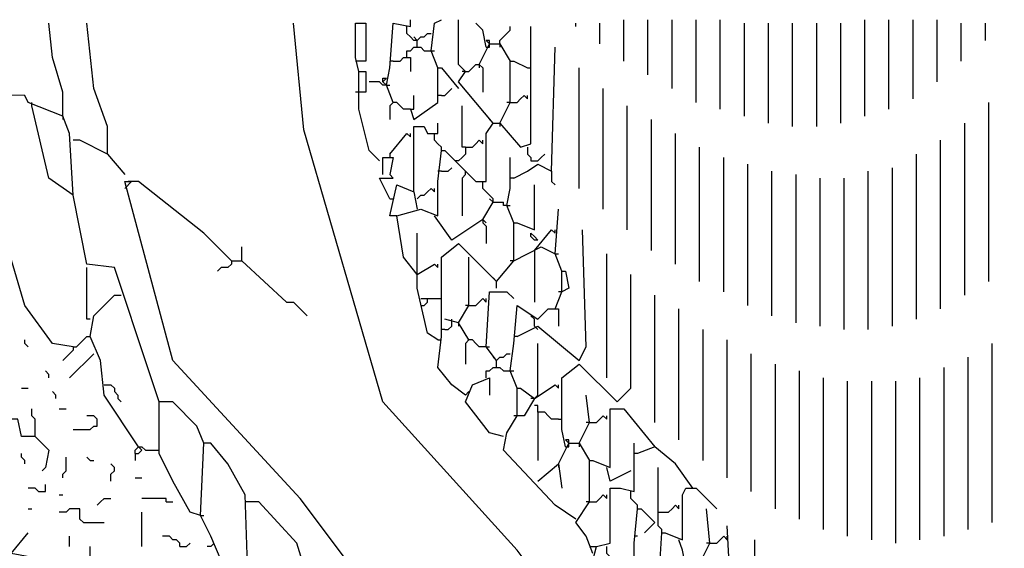
# Model space of a CAD drawing. Extents: x 0.16 to 7.56, y 0.46 to 9.88.
# Drawn here: x 2.35 to 3.21, y 7.87 to 8.34 of the extents above; entities that cross this region are included whole.
import ezdxf

# ---------------------------------------------------------------- set-up
doc = ezdxf.new("R2010")
doc.units = 0
doc.header["$MEASUREMENT"] = 0
doc.layers.add('PFV', color=7, linetype='Continuous')

msp = doc.modelspace()

# ---------------------------------------------------------------- linework, layer by layer
at = {"layer": 'PFV', "color": 0}
for points in [[(2.384848, 8.251515, 0), (2.384848, 8.272727, 0), (2.375758, 8.30303, 0), (2.372727, 8.333333, 0)], [(2.424242, 8.218182, 0), (2.424242, 8.242424, 0), (2.412121, 8.275758, 0), (2.406061, 8.333333, 0)], [(3.563636, 5.912121, 0), (3.536364, 6.375758, 0), (3.445455, 6.7, 0), (3.293939, 7.112121, 0), (3.251515, 7.2, 0), (3.148485, 7.378788, 0), (2.978788, 7.606061, 0), (2.866667, 7.754545, 0), (2.860606, 7.772727, 0), (2.845455, 7.775758, 0), (2.839394, 7.79697, 0), (2.784848, 7.869697, 0), (2.666667, 8, 0), (2.59697, 8.239394, 0), (2.587879, 8.333333, 0)], [(2.645455, 8.290909, 0), (2.642424, 8.30303, 0), (2.642424, 8.333333, 0), (2.651515, 8.333333, 0), (2.651515, 8.3, 0), (2.645455, 8.3, 0)], [(2.675758, 8.263636, 0), (2.669697, 8.278788, 0), (2.672727, 8.293939, 0), (2.675758, 8.333333, 0), (2.690909, 8.330303, 0), (2.690909, 8.336364, 0)], [(2.69697, 8.112121, 0), (2.684848, 8.127273, 0), (2.678788, 8.163636, 0), (2.7, 8.169697, 0), (2.715152, 8.163636, 0), (2.715152, 8.193939, 0), (2.718182, 8.221212, 0), (2.721212, 8.221212, 0), (2.748485, 8.193939, 0), (2.757576, 8.193939, 0), (2.757576, 8.236364, 0), (2.763636, 8.245455, 0), (2.769697, 8.245455, 0), (2.787879, 8.224242, 0), (2.79697, 8.227273, 0), (2.79697, 8.330303, 0)], [(2.69697, 8.318182, 0), (2.693939, 8.318182, 0), (2.690909, 8.321212, 0), (2.687879, 8.324242, 0), (2.687879, 8.330303, 0)], [(2.715152, 8.293939, 0), (2.709091, 8.309091, 0), (2.712121, 8.333333, 0), (2.718182, 8.336364, 0)], [(2.763636, 8.245455, 0), (2.733333, 8.281818, 0), (2.739394, 8.290909, 0), (2.733333, 8.29697, 0), (2.733333, 8.336364, 0)], [(2.757576, 8.312121, 0), (2.754545, 8.327273, 0), (2.748485, 8.333333, 0)], [(2.769697, 8.315152, 0), (2.769697, 8.318182, 0), (2.772727, 8.321212, 0), (2.775758, 8.324242, 0), (2.778788, 8.327273, 0), (2.778788, 8.330303, 0)], [(2.836364, 8.330303, 0), (2.836364, 8.333333, 0)], [(2.857576, 8.315152, 0), (2.857576, 8.333333, 0)], [(2.878788, 8.3, 0), (2.878788, 8.336364, 0)], [(2.9, 8.287879, 0), (2.9, 8.336364, 0)], [(2.921212, 8.275758, 0), (2.921212, 8.336364, 0)], [(2.942424, 8.263636, 0), (2.942424, 8.336364, 0)], [(2.963636, 8.257576, 0), (2.963636, 8.336364, 0)], [(2.984848, 8.251515, 0), (2.984848, 8.333333, 0)], [(3.006061, 8.245455, 0), (3.006061, 8.333333, 0)], [(3.027273, 8.242424, 0), (3.027273, 8.333333, 0)], [(3.048485, 8.242424, 0), (3.048485, 8.333333, 0)], [(3.069697, 8.245455, 0), (3.069697, 8.333333, 0)], [(3.090909, 8.251515, 0), (3.090909, 8.336364, 0)], [(3.112121, 8.257576, 0), (3.112121, 8.336364, 0)], [(3.133333, 8.266667, 0), (3.133333, 8.336364, 0)], [(3.154545, 8.281818, 0), (3.154545, 8.336364, 0)], [(3.175758, 8.3, 0), (3.175758, 8.333333, 0)], [(3.19697, 8.318182, 0), (3.19697, 8.333333, 0)], [(2.69697, 8.318182, 0), (2.693939, 8.321212, 0)], [(2.69697, 8.312121, 0), (2.69697, 8.318182, 0), (2.7, 8.321212, 0), (2.70303, 8.321212, 0), (2.706061, 8.324242, 0), (2.709091, 8.324242, 0)], [(2.687879, 8.30303, 0), (2.687879, 8.309091, 0), (2.690909, 8.309091, 0), (2.693939, 8.312121, 0), (2.7, 8.312121, 0), (2.70303, 8.309091, 0), (2.709091, 8.309091, 0)], [(2.751515, 8.29697, 0), (2.760606, 8.315152, 0), (2.769697, 8.315152, 0), (2.778788, 8.3, 0)], [(2.760606, 8.315152, 0), (2.760606, 8.318182, 0), (2.757576, 8.318182, 0), (2.760606, 8.315152, 0)], [(2.757576, 8.312121, 0), (2.760606, 8.312121, 0), (2.760606, 8.315152, 0)], [(2.769697, 8.315152, 0), (2.769697, 8.312121, 0)], [(2.781818, 8.19697, 0), (2.793939, 8.20303, 0), (2.80303, 8.209091, 0), (2.815152, 8.20303, 0), (2.818182, 8.312121, 0)], [(2.675758, 8.3, 0), (2.681818, 8.3, 0), (2.684848, 8.30303, 0), (2.690909, 8.30303, 0), (2.690909, 8.290909, 0)], [(2.709091, 8.309091, 0), (2.712121, 8.309091, 0)], [(2.645455, 8.3, 0), (2.642424, 8.3, 0)], [(2.675758, 8.3, 0), (2.672727, 8.3, 0)], [(2.739394, 8.290909, 0), (2.742424, 8.290909, 0), (2.745455, 8.293939, 0), (2.748485, 8.29697, 0), (2.751515, 8.29697, 0), (2.754545, 8.293939, 0), (2.754545, 8.272727, 0)], [(2.751515, 8.29697, 0), (2.751515, 8.293939, 0)], [(2.769697, 8.245455, 0), (2.778788, 8.263636, 0), (2.778788, 8.3, 0), (2.781818, 8.3, 0), (2.793939, 8.293939, 0)], [(2.663636, 8.212121, 0), (2.654545, 8.221212, 0), (2.645455, 8.257576, 0), (2.645455, 8.290909, 0), (2.651515, 8.290909, 0), (2.651515, 8.272727, 0), (2.645455, 8.272727, 0)], [(2.690909, 8.257576, 0), (2.693939, 8.248485, 0), (2.715152, 8.263636, 0), (2.715152, 8.272727, 0), (2.715152, 8.293939, 0), (2.718182, 8.293939, 0), (2.733333, 8.275758, 0)], [(2.739394, 8.290909, 0), (2.736364, 8.290909, 0)], [(2.793939, 8.293939, 0), (2.79697, 8.293939, 0)], [(2.839394, 8.187879, 0), (2.839394, 8.293939, 0)], [(2.669697, 8.278788, 0), (2.666667, 8.278788, 0), (2.663636, 8.281818, 0), (2.654545, 8.281818, 0)], [(2.669697, 8.278788, 0), (2.666667, 8.281818, 0), (2.666667, 8.284848, 0), (2.669697, 8.284848, 0), (2.666667, 8.281818, 0)], [(2.669697, 8.278788, 0), (2.672727, 8.278788, 0)], [(2.615152, 7.784848, 0), (2.593939, 7.778788, 0), (2.575758, 7.793939, 0), (2.560606, 7.815152, 0), (2.557576, 7.827273, 0), (2.548485, 7.830303, 0), (2.545455, 7.918182, 0), (2.530303, 7.945455, 0), (2.515152, 7.963636, 0), (2.509091, 7.963636, 0), (2.50303, 7.978788, 0), (2.481818, 8, 0), (2.469697, 8, 0), (2.460606, 8.027273, 0), (2.430303, 8.118182, 0), (2.406061, 8.121212, 0), (2.393939, 8.181818, 0), (2.390909, 8.236364, 0), (2.384848, 8.251515, 0), (2.354545, 8.263636, 0), (2.351515, 8.269697, 0), (1.39697, 8.272727, 0)], [(2.393939, 8.048485, 0), (2.375758, 8.051515, 0), (2.351515, 8.084848, 0), (2.30303, 8.248485, 0), (2.29697, 8.269697, 0)], [(2.645455, 8.272727, 0), (2.642424, 8.272727, 0)], [(2.690909, 8.257576, 0), (2.693939, 8.257576, 0), (2.693939, 8.269697, 0)], [(2.718182, 8.269697, 0), (2.715152, 8.269697, 0)], [(2.718182, 8.269697, 0), (2.721212, 8.269697, 0), (2.724242, 8.272727, 0), (2.727273, 8.275758, 0)], [(2.778788, 8.263636, 0), (2.784848, 8.263636, 0), (2.787879, 8.266667, 0), (2.790909, 8.269697, 0), (2.793939, 8.266667, 0), (2.793939, 8.269697, 0)], [(2.860606, 8.169697, 0), (2.860606, 8.275758, 0)], [(2.357576, 8.260606, 0), (2.357576, 8.263636, 0)], [(2.393939, 8.181818, 0), (2.372727, 8.19697, 0), (2.357576, 8.260606, 0)], [(2.690909, 8.257576, 0), (2.684848, 8.257576, 0), (2.681818, 8.260606, 0), (2.678788, 8.263636, 0), (2.675758, 8.263636, 0), (2.672727, 8.260606, 0), (2.672727, 8.248485, 0)], [(2.739394, 8.224242, 0), (2.736364, 8.224242, 0), (2.736364, 8.260606, 0)], [(2.778788, 8.263636, 0), (2.775758, 8.263636, 0)], [(2.881818, 8.151515, 0), (2.881818, 8.260606, 0)], [(3.2, 8.106061, 0), (3.2, 8.263636, 0)], [(2.384848, 8.251515, 0), (2.384848, 8.248485, 0)], [(2.693939, 8.184848, 0), (2.693939, 8.242424, 0), (2.70303, 8.242424, 0), (2.706061, 8.236364, 0), (2.715152, 8.236364, 0), (2.715152, 8.245455, 0)], [(2.763636, 8.245455, 0), (2.760606, 8.248485, 0)], [(2.769697, 8.245455, 0), (2.769697, 8.242424, 0)], [(2.90303, 8.133333, 0), (2.90303, 8.248485, 0)], [(3.178788, 8.093939, 0), (3.178788, 8.245455, 0)], [(2.672727, 8.218182, 0), (2.687879, 8.236364, 0), (2.690909, 8.233333, 0), (2.690909, 8.236364, 0)], [(2.718182, 8.221212, 0), (2.718182, 8.224242, 0), (2.715152, 8.227273, 0), (2.712121, 8.230303, 0), (2.712121, 8.236364, 0)], [(2.924242, 8.121212, 0), (2.924242, 8.236364, 0)], [(2.424242, 8.218182, 0), (2.4, 8.230303, 0), (2.393939, 8.230303, 0)], [(2.739394, 8.224242, 0), (2.745455, 8.224242, 0), (2.748485, 8.227273, 0), (2.751515, 8.230303, 0), (2.754545, 8.227273, 0), (2.754545, 8.230303, 0)], [(3.157576, 8.081818, 0), (3.157576, 8.230303, 0)], [(2.424242, 8.218182, 0), (2.439394, 8.2, 0)], [(2.672727, 8.218182, 0), (2.672727, 8.215152, 0)], [(2.739394, 8.224242, 0), (2.739394, 8.218182, 0), (2.736364, 8.215152, 0), (2.733333, 8.212121, 0), (2.730303, 8.212121, 0)], [(2.793939, 8.224242, 0), (2.793939, 8.218182, 0), (2.79697, 8.215152, 0), (2.79697, 8.212121, 0), (2.80303, 8.212121, 0), (2.806061, 8.215152, 0), (2.809091, 8.218182, 0)], [(2.945455, 8.106061, 0), (2.945455, 8.224242, 0)], [(3.136364, 8.072727, 0), (3.136364, 8.218182, 0)], [(2.666667, 8.2, 0), (2.666667, 8.215152, 0), (2.675758, 8.215152, 0), (2.672727, 8.2, 0)], [(2.781818, 8.157576, 0), (2.775758, 8.172727, 0), (2.778788, 8.187879, 0), (2.778788, 8.215152, 0)], [(2.966667, 8.09697, 0), (2.966667, 8.215152, 0)], [(2.987879, 8.084848, 0), (2.987879, 8.209091, 0)], [(2.672727, 8.178788, 0), (2.663636, 8.19697, 0), (2.675758, 8.19697, 0), (2.672727, 8.2, 0)], [(2.718182, 8.20303, 0), (2.715152, 8.20303, 0)], [(2.718182, 8.20303, 0), (2.724242, 8.20303, 0), (2.727273, 8.206061, 0)], [(2.739394, 8.2, 0), (2.736364, 8.19697, 0), (2.736364, 8.163636, 0)], [(2.739394, 8.2, 0), (2.739394, 8.20303, 0)], [(2.815152, 8.20303, 0), (2.815152, 8.193939, 0), (2.818182, 8.190909, 0)], [(3.009091, 8.075758, 0), (3.009091, 8.20303, 0)], [(3.030303, 8.069697, 0), (3.030303, 8.2, 0)], [(3.093939, 8.063636, 0), (3.093939, 8.20303, 0)], [(3.115152, 8.066667, 0), (3.115152, 8.206061, 0)], [(2.663636, 7.809091, 0), (2.657576, 7.830303, 0), (2.593939, 7.915152, 0), (2.481818, 8.036364, 0), (2.439394, 8.193939, 0), (2.445455, 8.193939, 0), (2.439394, 8.187879, 0)], [(2.445455, 8.193939, 0), (2.442424, 8.193939, 0)], [(2.533333, 8.124242, 0), (2.509091, 8.148485, 0), (2.451515, 8.193939, 0), (2.445455, 8.193939, 0)], [(2.678788, 8.163636, 0), (2.672727, 8.163636, 0), (2.678788, 8.190909, 0), (2.693939, 8.184848, 0), (2.69697, 8.169697, 0)], [(2.739394, 8.006061, 0), (2.727273, 8.015152, 0), (2.715152, 8.030303, 0), (2.718182, 8.057576, 0), (2.718182, 8.081818, 0), (2.718182, 8.127273, 0), (2.733333, 8.139394, 0), (2.766667, 8.106061, 0), (2.781818, 8.124242, 0), (2.781818, 8.157576, 0), (2.784848, 8.157576, 0), (2.8, 8.151515, 0), (2.8, 8.190909, 0)], [(2.763636, 8.175758, 0), (2.763636, 8.178788, 0), (2.760606, 8.181818, 0), (2.757576, 8.184848, 0), (2.754545, 8.187879, 0), (2.754545, 8.193939, 0)], [(2.781818, 8.19697, 0), (2.778788, 8.19697, 0)], [(3.051515, 8.066667, 0), (3.051515, 8.19697, 0)], [(3.072727, 8.063636, 0), (3.072727, 8.19697, 0)], [(2.69697, 8.178788, 0), (2.7, 8.181818, 0), (2.70303, 8.181818, 0), (2.706061, 8.184848, 0), (2.709091, 8.187879, 0), (2.712121, 8.184848, 0), (2.712121, 8.187879, 0)], [(2.672727, 8.178788, 0), (2.675758, 8.178788, 0)], [(2.754545, 8.160606, 0), (2.763636, 8.175758, 0), (2.772727, 8.175758, 0)], [(2.763636, 8.175758, 0), (2.760606, 8.178788, 0)], [(2.775758, 8.172727, 0), (2.772727, 8.172727, 0), (2.772727, 8.175758, 0)], [(2.775758, 8.172727, 0), (2.778788, 8.172727, 0)], [(2.824242, 8.115152, 0), (2.818182, 8.130303, 0), (2.821212, 8.169697, 0)], [(2.754545, 8.160606, 0), (2.727273, 8.142424, 0), (2.712121, 8.163636, 0)], [(2.754545, 8.160606, 0), (2.754545, 8.157576, 0), (2.757576, 8.154545, 0), (2.757576, 8.139394, 0)], [(2.754545, 8.160606, 0), (2.757576, 8.157576, 0)], [(2.715152, 8.054545, 0), (2.706061, 8.060606, 0), (2.69697, 8.1, 0), (2.69697, 8.148485, 0)], [(2.784848, 8.057576, 0), (2.80303, 8.066667, 0), (2.839394, 8.036364, 0), (2.845455, 8.048485, 0), (2.842424, 8.151515, 0)], [(2.80303, 8.142424, 0), (2.8, 8.142424, 0), (2.79697, 8.145455, 0), (2.79697, 8.148485, 0), (2.8, 8.145455, 0), (2.80303, 8.142424, 0)], [(2.8, 8.133333, 0), (2.815152, 8.151515, 0), (2.818182, 8.148485, 0), (2.818182, 8.151515, 0)], [(2.542424, 8.124242, 0), (2.542424, 8.136364, 0)], [(2.781818, 8.124242, 0), (2.806061, 8.136364, 0), (2.818182, 8.130303, 0)], [(2.8, 8.133333, 0), (2.8, 8.087879, 0)], [(2.818182, 8.130303, 0), (2.821212, 8.130303, 0)], [(2.863636, 8.021212, 0), (2.863636, 8.130303, 0)], [(2.533333, 8.124242, 0), (2.533333, 8.121212, 0), (2.530303, 8.118182, 0), (2.524242, 8.118182, 0), (2.521212, 8.115152, 0)], [(2.533333, 8.124242, 0), (2.530303, 8.127273, 0)], [(2.533333, 8.124242, 0), (2.542424, 8.124242, 0), (2.581818, 8.087879, 0), (2.587879, 8.087879, 0), (2.6, 8.075758, 0)], [(2.69697, 8.112121, 0), (2.712121, 8.121212, 0), (2.715152, 8.118182, 0), (2.715152, 8.121212, 0)], [(2.733333, 8.069697, 0), (2.742424, 8.084848, 0), (2.742424, 8.127273, 0)], [(2.781818, 8.124242, 0), (2.778788, 8.124242, 0)], [(2.409091, 8.072727, 0), (2.406061, 8.072727, 0), (2.406061, 8.118182, 0)], [(2.818182, 8.081818, 0), (2.824242, 8.09697, 0), (2.824242, 8.115152, 0), (2.827273, 8.115152, 0), (2.830303, 8.1, 0), (2.824242, 8.09697, 0)], [(2.827273, 7.960606, 0), (2.824242, 7.975758, 0), (2.824242, 8.021212, 0), (2.839394, 8.033333, 0), (2.872727, 8, 0), (2.884848, 8.012121, 0), (2.884848, 8.112121, 0)], [(2.766667, 8.106061, 0), (2.763636, 8.109091, 0)], [(2.766667, 8.1, 0), (2.766667, 8.106061, 0)], [(2.766667, 8.036364, 0), (2.757576, 8.048485, 0), (2.760606, 8.09697, 0), (2.775758, 8.09697, 0), (2.781818, 8.090909, 0)], [(2.824242, 8.09697, 0), (2.821212, 8.09697, 0)], [(2.451515, 7.960606, 0), (2.421212, 8.006061, 0), (2.418182, 8.036364, 0), (2.409091, 8.057576, 0), (2.412121, 8.075758, 0), (2.430303, 8.093939, 0), (2.436364, 8.093939, 0)], [(2.7, 8.084848, 0), (2.70303, 8.084848, 0), (2.706061, 8.087879, 0), (2.706061, 8.090909, 0), (2.715152, 8.090909, 0)], [(2.7, 8.090909, 0), (2.706061, 8.090909, 0)], [(2.715152, 8.090909, 0), (2.718182, 8.090909, 0)], [(2.742424, 8.084848, 0), (2.748485, 8.084848, 0), (2.751515, 8.087879, 0), (2.754545, 8.090909, 0), (2.757576, 8.087879, 0), (2.757576, 8.090909, 0)], [(2.906061, 7.981818, 0), (2.906061, 8.093939, 0)], [(2.742424, 8.084848, 0), (2.739394, 8.084848, 0)], [(2.784848, 8.012121, 0), (2.778788, 8.027273, 0), (2.781818, 8.051515, 0), (2.784848, 8.084848, 0), (2.80303, 8.072727, 0), (2.812121, 8.081818, 0), (2.821212, 8.081818, 0), (2.821212, 8.066667, 0)], [(2.927273, 7.966667, 0), (2.927273, 8.081818, 0)], [(2.742424, 8.054545, 0), (2.733333, 8.069697, 0), (2.721212, 8.072727, 0)], [(2.721212, 8.063636, 0), (2.724242, 8.063636, 0), (2.727273, 8.066667, 0), (2.727273, 8.069697, 0)], [(2.727273, 8.069697, 0), (2.727273, 8.072727, 0)], [(2.733333, 8.069697, 0), (2.733333, 8.066667, 0)], [(2.8, 8.072727, 0), (2.79697, 8.075758, 0)], [(2.8, 8.066667, 0), (2.8, 8.072727, 0)], [(2.721212, 8.063636, 0), (2.718182, 8.063636, 0)], [(2.8, 8.066667, 0), (2.80303, 8.063636, 0)], [(2.948485, 7.948485, 0), (2.948485, 8.063636, 0)], [(2.354545, 8.048485, 0), (2.351515, 8.051515, 0), (2.351515, 8.054545, 0)], [(2.393939, 8.048485, 0), (2.39697, 8.048485, 0), (2.4, 8.051515, 0), (2.40303, 8.054545, 0), (2.406061, 8.057576, 0), (2.409091, 8.057576, 0)], [(2.715152, 8.054545, 0), (2.718182, 8.054545, 0)], [(2.757576, 8.048485, 0), (2.751515, 8.048485, 0), (2.748485, 8.051515, 0), (2.745455, 8.054545, 0), (2.742424, 8.054545, 0), (2.739394, 8.051515, 0), (2.739394, 8.033333, 0)], [(2.784848, 8.057576, 0), (2.781818, 8.057576, 0)], [(2.8, 8.00303, 0), (2.80303, 8.006061, 0), (2.80303, 8.051515, 0)], [(2.969697, 7.933333, 0), (2.969697, 8.054545, 0)], [(3.20303, 7.893939, 0), (3.20303, 8.051515, 0)], [(2.393939, 8.048485, 0), (2.393939, 8.045455, 0), (2.390909, 8.042424, 0), (2.387879, 8.039394, 0), (2.384848, 8.036364, 0)], [(2.757576, 8.048485, 0), (2.760606, 8.048485, 0)], [(2.39697, 8.027273, 0), (2.390909, 8.021212, 0), (2.412121, 8.042424, 0)], [(2.766667, 8.036364, 0), (2.763636, 8.039394, 0)], [(2.766667, 8.030303, 0), (2.766667, 8.036364, 0), (2.769697, 8.039394, 0), (2.772727, 8.039394, 0), (2.775758, 8.042424, 0), (2.778788, 8.042424, 0)], [(2.990909, 7.921212, 0), (2.990909, 8.042424, 0)], [(3.181818, 7.887879, 0), (3.181818, 8.039394, 0)], [(2.372727, 8.021212, 0), (2.372727, 8.024242, 0), (2.369697, 8.027273, 0)], [(2.757576, 8.021212, 0), (2.757576, 8.027273, 0), (2.760606, 8.027273, 0), (2.763636, 8.030303, 0), (2.769697, 8.030303, 0), (2.772727, 8.027273, 0), (2.778788, 8.027273, 0)], [(2.778788, 8.027273, 0), (2.781818, 8.027273, 0)], [(3.012121, 7.906061, 0), (3.012121, 8.033333, 0)], [(3.033333, 7.89697, 0), (3.033333, 8.027273, 0)], [(3.160606, 7.881818, 0), (3.160606, 8.030303, 0)], [(2.772727, 7.969697, 0), (2.760606, 7.972727, 0), (2.739394, 8, 0), (2.745455, 8.015152, 0), (2.760606, 8.021212, 0), (2.760606, 8.006061, 0)], [(3.054545, 7.887879, 0), (3.054545, 8.021212, 0)], [(3.075758, 7.881818, 0), (3.075758, 8.018182, 0)], [(3.09697, 7.878788, 0), (3.09697, 8.018182, 0)], [(3.118182, 7.875758, 0), (3.118182, 8.018182, 0)], [(3.139394, 7.878788, 0), (3.139394, 8.021212, 0)], [(2.348485, 8.012121, 0), (2.354545, 8.012121, 0)], [(2.378788, 8.00303, 0), (2.378788, 8.006061, 0), (2.375758, 8.009091, 0)], [(2.421212, 8.015152, 0), (2.427273, 8.015152, 0), (2.430303, 8.012121, 0), (2.430303, 8.009091, 0), (2.433333, 8.006061, 0), (2.433333, 8.00303, 0), (2.436364, 8, 0)], [(2.739394, 8.006061, 0), (2.742424, 8.009091, 0)], [(2.836364, 7.89697, 0), (2.818182, 7.909091, 0), (2.772727, 7.957576, 0), (2.775758, 7.972727, 0), (2.784848, 7.987879, 0), (2.784848, 8.012121, 0), (2.787879, 8.012121, 0), (2.8, 8.00303, 0), (2.790909, 7.987879, 0), (2.784848, 7.987879, 0)], [(2.8, 8.00303, 0), (2.818182, 8.015152, 0), (2.821212, 8.012121, 0), (2.821212, 8.015152, 0)], [(2.506061, 7.9, 0), (2.49697, 7.90303, 0), (2.481818, 7.930303, 0), (2.469697, 7.954545, 0), (2.469697, 8, 0)], [(2.8, 8.00303, 0), (2.79697, 8.00303, 0)], [(2.839394, 7.963636, 0), (2.848485, 7.981818, 0), (2.845455, 8.006061, 0)], [(2.360606, 7.969697, 0), (2.360606, 7.984848, 0), (2.357576, 7.987879, 0), (2.357576, 7.993939, 0)], [(2.381818, 7.993939, 0), (2.387879, 7.993939, 0)], [(2.821212, 7.984848, 0), (2.815152, 7.984848, 0), (2.812121, 7.987879, 0), (2.809091, 7.990909, 0), (2.80303, 7.990909, 0), (2.80303, 7.99697, 0), (2.8, 7.99697, 0)], [(2.80303, 7.990909, 0), (2.80303, 7.948485, 0)], [(2.851515, 7.866667, 0), (2.845455, 7.881818, 0), (2.836364, 7.893939, 0), (2.848485, 7.912121, 0), (2.848485, 7.948485, 0), (2.851515, 7.948485, 0), (2.866667, 7.942424, 0), (2.866667, 7.993939, 0), (2.878788, 7.993939, 0), (2.906061, 7.960606, 0), (2.890909, 7.954545, 0)], [(2.360606, 7.969697, 0), (2.348485, 7.969697, 0), (2.345455, 7.984848, 0), (2.321212, 7.984848, 0)], [(2.393939, 7.975758, 0), (2.409091, 7.975758, 0), (2.412121, 7.978788, 0), (2.415152, 7.978788, 0), (2.415152, 7.984848, 0), (2.412121, 7.987879, 0), (2.406061, 7.987879, 0)], [(2.784848, 7.987879, 0), (2.781818, 7.987879, 0)], [(2.821212, 7.984848, 0), (2.824242, 7.984848, 0)], [(2.848485, 7.981818, 0), (2.854545, 7.981818, 0), (2.857576, 7.984848, 0), (2.860606, 7.987879, 0), (2.863636, 7.984848, 0), (2.863636, 7.987879, 0)], [(2.848485, 7.981818, 0), (2.845455, 7.981818, 0)], [(2.360606, 7.969697, 0), (2.372727, 7.957576, 0), (2.369697, 7.942424, 0), (2.366667, 7.939394, 0)], [(2.830303, 7.963636, 0), (2.830303, 7.966667, 0), (2.827273, 7.966667, 0), (2.830303, 7.963636, 0)], [(2.448485, 7.954545, 0), (2.448485, 7.957576, 0), (2.451515, 7.960606, 0), (2.454545, 7.960606, 0), (2.457576, 7.957576, 0), (2.469697, 7.957576, 0)], [(2.448485, 7.954545, 0), (2.451515, 7.954545, 0), (2.454545, 7.957576, 0), (2.451515, 7.960606, 0)], [(2.524242, 7.860606, 0), (2.515152, 7.881818, 0), (2.506061, 7.9, 0), (2.509091, 7.963636, 0)], [(2.821212, 7.945455, 0), (2.830303, 7.963636, 0), (2.839394, 7.963636, 0), (2.848485, 7.948485, 0)], [(2.827273, 7.960606, 0), (2.830303, 7.960606, 0), (2.830303, 7.963636, 0)], [(2.839394, 7.963636, 0), (2.839394, 7.960606, 0)], [(2.863636, 7.851515, 0), (2.851515, 7.860606, 0), (2.854545, 7.872727, 0), (2.866667, 7.875758, 0), (2.866667, 7.924242, 0), (2.875758, 7.924242, 0), (2.887879, 7.921212, 0), (2.887879, 7.945455, 0), (2.887879, 7.963636, 0)], [(2.939394, 7.924242, 0), (2.924242, 7.945455, 0), (2.906061, 7.960606, 0)], [(2.351515, 7.945455, 0), (2.351515, 7.948485, 0), (2.348485, 7.951515, 0), (2.348485, 7.954545, 0)], [(2.384848, 7.933333, 0), (2.384848, 7.936364, 0), (2.387879, 7.939394, 0), (2.387879, 7.951515, 0)], [(2.409091, 7.948485, 0), (2.406061, 7.951515, 0)], [(2.409091, 7.948485, 0), (2.412121, 7.948485, 0)], [(2.448485, 7.954545, 0), (2.448485, 7.948485, 0)], [(2.890909, 7.954545, 0), (2.887879, 7.954545, 0)], [(2.427273, 7.930303, 0), (2.427273, 7.936364, 0), (2.430303, 7.939394, 0), (2.430303, 7.942424, 0), (2.427273, 7.945455, 0)], [(2.80303, 7.930303, 0), (2.821212, 7.945455, 0), (2.824242, 7.924242, 0)], [(2.821212, 7.945455, 0), (2.821212, 7.942424, 0)], [(2.884848, 7.939394, 0), (2.866667, 7.930303, 0), (2.863636, 7.942424, 0)], [(2.912121, 7.884848, 0), (2.912121, 7.887879, 0), (2.909091, 7.890909, 0), (2.909091, 7.942424, 0)], [(2.448485, 7.933333, 0), (2.454545, 7.933333, 0)], [(2.363636, 7.921212, 0), (2.360606, 7.924242, 0), (2.354545, 7.924242, 0)], [(2.363636, 7.921212, 0), (2.369697, 7.921212, 0), (2.369697, 7.927273, 0)], [(2.909091, 7.833333, 0), (2.912121, 7.884848, 0), (2.915152, 7.884848, 0), (2.930303, 7.878788, 0), (2.930303, 7.918182, 0), (2.933333, 7.924242, 0), (2.942424, 7.924242, 0), (2.960606, 7.906061, 0)], [(2.381818, 7.918182, 0), (2.384848, 7.918182, 0)], [(2.415152, 7.909091, 0), (2.418182, 7.912121, 0), (2.421212, 7.915152, 0), (2.427273, 7.915152, 0)], [(2.475758, 7.912121, 0), (2.475758, 7.915152, 0), (2.454545, 7.915152, 0)], [(2.848485, 7.912121, 0), (2.854545, 7.912121, 0), (2.857576, 7.915152, 0), (2.860606, 7.918182, 0), (2.863636, 7.915152, 0), (2.863636, 7.918182, 0)], [(2.890909, 7.906061, 0), (2.890909, 7.909091, 0), (2.887879, 7.912121, 0), (2.884848, 7.915152, 0), (2.884848, 7.921212, 0)], [(2.354545, 7.906061, 0), (2.357576, 7.906061, 0)], [(2.40303, 7.893939, 0), (2.4, 7.89697, 0), (2.4, 7.906061, 0), (2.390909, 7.906061, 0), (2.387879, 7.90303, 0), (2.381818, 7.90303, 0)], [(2.475758, 7.912121, 0), (2.481818, 7.912121, 0)], [(2.548485, 7.912121, 0), (2.545455, 7.912121, 0)], [(2.615152, 7.79697, 0), (2.590909, 7.875758, 0), (2.557576, 7.912121, 0), (2.548485, 7.912121, 0)], [(2.848485, 7.912121, 0), (2.845455, 7.912121, 0)], [(2.890909, 7.812121, 0), (2.878788, 7.821212, 0), (2.863636, 7.842424, 0), (2.866667, 7.851515, 0), (2.887879, 7.851515, 0), (2.887879, 7.875758, 0), (2.890909, 7.906061, 0), (2.893939, 7.906061, 0), (2.906061, 7.893939, 0), (2.89697, 7.884848, 0)], [(2.909091, 7.90303, 0), (2.918182, 7.90303, 0), (2.921212, 7.906061, 0), (2.924242, 7.909091, 0), (2.927273, 7.906061, 0), (2.927273, 7.909091, 0)], [(2.945455, 7.857576, 0), (2.954545, 7.875758, 0), (2.951515, 7.906061, 0)], [(2.454545, 7.872727, 0), (2.454545, 7.90303, 0)], [(2.506061, 7.9, 0), (2.509091, 7.9, 0)], [(2.40303, 7.893939, 0), (2.421212, 7.893939, 0)], [(2.951515, 7.727273, 0), (2.942424, 7.730303, 0), (2.936364, 7.766667, 0), (2.942424, 7.772727, 0), (2.945455, 7.790909, 0), (2.954545, 7.806061, 0), (2.954545, 7.842424, 0), (2.957576, 7.842424, 0), (2.972727, 7.836364, 0), (2.969697, 7.890909, 0)], [(2.372727, 7.860606, 0), (2.339394, 7.866667, 0), (2.354545, 7.884848, 0)], [(2.390909, 7.872727, 0), (2.390909, 7.881818, 0)], [(2.487879, 7.872727, 0), (2.487879, 7.875758, 0), (2.484848, 7.878788, 0), (2.481818, 7.878788, 0), (2.478788, 7.881818, 0), (2.472727, 7.881818, 0)], [(2.890909, 7.881818, 0), (2.887879, 7.881818, 0)], [(2.933333, 7.854545, 0), (2.930303, 7.869697, 0), (2.927273, 7.878788, 0)], [(2.954545, 7.875758, 0), (2.960606, 7.875758, 0), (2.963636, 7.878788, 0), (2.966667, 7.881818, 0), (2.969697, 7.878788, 0), (2.969697, 7.881818, 0)], [(2.99697, 7.8, 0), (2.990909, 7.815152, 0), (2.993939, 7.839394, 0), (2.993939, 7.878788, 0)], [(2.548485, 7.830303, 0), (2.427273, 7.848485, 0), (2.409091, 7.851515, 0), (2.409091, 7.872727, 0)], [(2.487879, 7.872727, 0), (2.493939, 7.872727, 0), (2.49697, 7.875758, 0)], [(2.518182, 7.875758, 0), (2.515152, 7.872727, 0), (2.512121, 7.872727, 0)], [(2.848485, 7.872727, 0), (2.854545, 7.872727, 0)], [(2.872727, 7.860606, 0), (2.869697, 7.860606, 0), (2.866667, 7.863636, 0), (2.863636, 7.866667, 0), (2.863636, 7.872727, 0)], [(2.954545, 7.875758, 0), (2.951515, 7.875758, 0)]]:
    msp.add_polyline3d(points, dxfattribs=at)

doc.saveas('drawing.dxf')
